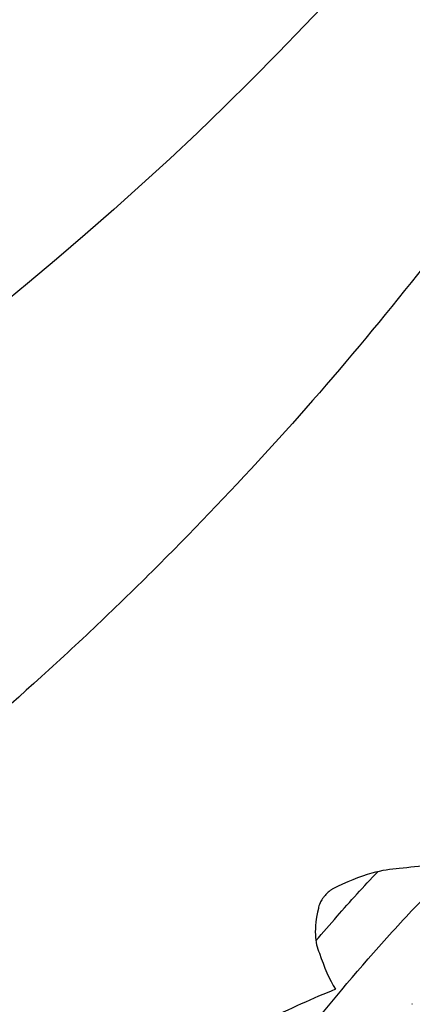
# Model space of a CAD drawing. Units: millimetres. Extents: x 27461.4 to 27490.5, y 14553.2 to 14579.6.
# Drawn here: x 27476.3 to 27476.4, y 14565.8 to 14565.8 of the extents above; entities that cross this region are included whole.
import ezdxf

# ---------------------------------------------------------------- set-up
doc = ezdxf.new("R2010")
doc.units = ezdxf.units.MM
doc.styles.get("Standard").update_dxf_attribs({"font": 'arial.ttf'})
doc.dimstyles.new('ISO-25', dxfattribs={"dimtxt": 2.5, "dimasz": 2.5, "dimexe": 1.25, "dimexo": 0.625, "dimtad": 1, "dimtxsty": 'Standard', "dimcen": 2.5, "dimadec": 0, "dimazin": 0, "dimtfac": 1, "dimtmove": 0, "dimatfit": 3, "dimfxl": 1, "dimarcsym": 0})

# ---------------------------------------------------------------- blocks, each defined once
blk = doc.blocks.new('*D2')
at = {"color": 0, "lineweight": -2, "transparency": 16777216}
for p, q in [((27489.25134137862, 14569.2851217359), (27489.25134137862, 14579.63471245896)), ((27474.46782920879, 14566.7851217359), (27490.50134137862, 14566.7851217359)), ((27489.25134137862, 14562.70270157215), (27489.25134137862, 14566.7851217359)), ((27478.23155108675, 14562.70270157215), (27490.50134137862, 14562.70270157215)), ((27489.25134137862, 14560.20270157215), (27489.25134137862, 14557.70270157215))]:
    blk.add_line(p, q, dxfattribs=at)
at = {"color": 0, "transparency": 16777216}
for points in [[(27488.83467471195, 14569.2851217359), (27489.66800804529, 14569.2851217359), (27489.25134137862, 14566.7851217359)], [(27488.83467471195, 14560.20270157215), (27489.66800804529, 14560.20270157215), (27489.25134137862, 14562.70270157215)]]:
    blk.add_solid(points, dxfattribs=at)
at = {"layer": 'Defpoints', "color": 0, "transparency": 16777216}
for p in [(27473.84282920879, 14566.7851217359), (27489.25134137862, 14566.7851217359), (27477.60655108675, 14562.70270157215)]:
    blk.add_point(p, dxfattribs=at)
at = {"color": 0, "transparency": 16777216, "insert": (27487.12395392978, 14575.70991709742), "char_height": 2.5, "attachment_point": 5, "rotation": 90}
blk.add_mtext('4,08', dxfattribs=at)

msp = doc.modelspace()

# ---------------------------------------------------------------- linework, layer by layer
msp.add_line((27476.35269526395, 14565.83358381122), (27476.35269586421, 14565.83358321096))
msp.add_circle((27476.30784149369, 14565.88253534944), 0.06114999999999991)
for points, knots in [([(27476.36833219001, 14565.87358000695), (27476.36826058945, 14565.87163738438), (27476.36810187351, 14565.86969092466), (27476.36752506496, 14565.86515794998), (27476.36703741108, 14565.86257770241), (27476.36560359072, 14565.85689430618), (27476.36457542381, 14565.85381462858), (27476.36252513216, 14565.84891035714), (27476.36161718851, 14565.84700257584), (27476.35961429474, 14565.84327539269), (27476.35851936234, 14565.8414560908), (27476.35615697855, 14565.8379330575), (27476.35488957879, 14565.83622940326), (27476.35220184811, 14565.83296143819), (27476.35078160292, 14565.8313971817), (27476.34929620686, 14565.82991178564), (27476.34892485784, 14565.82954043663), (27476.3485485952, 14565.82917315624), (27476.34778649145, 14565.8284470907), (27476.34740065037, 14565.82808830566), (27476.34622917021, 14565.82702522599), (27476.34542956305, 14565.82633421173), (27476.34297858925, 14565.82431841371), (27476.34127493501, 14565.82305101395), (27476.33775190101, 14565.8206886297), (27476.33593259838, 14565.81959369691), (27476.3328519995, 14565.81793826129), (27476.33161613897, 14565.81732408499), (27476.32970074561, 14565.81644658389), (27476.3290319611, 14565.81615372948), (27476.3277662876, 14565.81562459894), (27476.32716855532, 14565.81538502968), (27476.32520207448, 14565.81463059697), (27476.32381606266, 14565.81415159912), (27476.32058902878, 14565.8131573981), (27476.3187362379, 14565.81267452165), (27476.31469000457, 14565.8118086035), (27476.31249026016, 14565.81145468733), (27476.30807707368, 14565.81097420807), (27476.30586375706, 14565.81084761999), (27476.30050796391, 14565.81081247756), (27476.29733192214, 14565.8110216525), (27476.29136694605, 14565.81185854461), (27476.28857327195, 14565.81243920406), (27476.28347406422, 14565.81385221094), (27476.28115406401, 14565.81463916937), (27476.27809054184, 14565.815872939), (27476.27728891842, 14565.81621455707), (27476.27397641257, 14565.81770566062), (27476.27152020294, 14565.81900447341), (27476.26675352678, 14565.82193021308), (27476.26444635801, 14565.82356188795), (27476.26113143545, 14565.82624350696), (27476.26003343401, 14565.82719447079), (27476.25897139415, 14565.82817795194)], [-148.799327482425, -148.799327482425, -148.799327482425, -148.799327482425, -142.9385504868273, -142.9385504868273, -135.0972163944774, -135.0972163944774, -125.3783963495771, -125.3783963495771, -119.0280268000823, -119.0280268000823, -112.6776572505874, -112.6776572505874, -106.3272851819041, -106.3272851819041, -99.97691311322079, -99.97691311322079, -99.97691311322079, -98.38932009603377, -98.38932009603377, -96.80172707884674, -96.80172707884674, -93.62654104447267, -93.62654104447267, -87.27616897572454, -87.27616897572454, -80.92579693099214, -80.92579693099214, -76.77872886587039, -76.77872886587039, -74.57542987660526, -74.57542987660526, -72.63166080074863, -72.63166080074863, -68.22482985263133, -68.22482985263133, -62.49594962007883, -62.49594962007883, -55.8349456348877, -55.8349456348877, -49.17394664016201, -49.17394664016201, -39.64389428866669, -39.64389428866669, -31.1273798498067, -31.1273798498067, -23.77246340375254, -23.77246340375254, -21.14344718043468, -21.14344718043468, -12.82601657134741, -12.82601657134741, -4.375733862493208, -4.375733862493208, 0, 0, 0, 0]), ([(27476.3504306893, 14565.81844284121), (27476.3508197749, 14565.81903235101), (27476.35131254369, 14565.8197389102), (27476.35236429087, 14565.82110989551), (27476.3528804052, 14565.82174293478), (27476.35371692332, 14565.82269149116), (27476.3539996834, 14565.82300101195), (27476.35443398434, 14565.82345897657), (27476.35457898075, 14565.82360913753), (27476.354845228, 14565.8238798759), (27476.3549658532, 14565.82400072668), (27476.35508734469, 14565.82412064782)], [0.0001164964359236757, 0.0001164964359236757, 0.0001164964359236757, 0.0001164964359236757, 3.379799654214772, 3.379799654214772, 6.016547728370851, 6.016547728370851, 7.293229863427695, 7.293229863427695, 7.920982340948234, 7.920982340948234, 8.433170388953988, 8.433170388953988, 8.433170388953988, 8.433170388953988]), ([(27476.35232706082, 14565.82261593379), (27476.35246071002, 14565.82277301662), (27476.35259735787, 14565.822930897), (27476.35299125954, 14565.82337755553), (27476.353254167, 14565.8236660244), (27476.35352444374, 14565.823952463)], [5.363650331580774, 5.363650331580774, 5.363650331580774, 5.363650331580774, 6.016547728370851, 6.016547728370851, 7.206415814818705, 7.206415814818705, 7.206415814818705, 7.206415814818705]), ([(27476.35394014703, 14565.82401424233), (27476.35378184909, 14565.82400662019), (27476.35360472936, 14565.82397686306), (27476.35317443539, 14565.82385791833), (27476.35291454436, 14565.82375607857), (27476.35264513147, 14565.82361751384)], [1.407079974766266e-05, 1.407079974766266e-05, 1.407079974766266e-05, 1.407079974766266e-05, 0.8205759446293724, 0.8205759446293724, 1.845620735410949, 1.845620735410949, 1.845620735410949, 1.845620735410949]), ([(27476.35264513147, 14565.82361751384), (27476.35263828047, 14565.82361282389), (27476.35263144617, 14565.82360796938), (27476.3526101736, 14565.82359229417), (27476.352595918, 14565.82358096979), (27476.35257140038, 14565.82355999301), (27476.35256103799, 14565.82355062489), (27476.35254044837, 14565.82353095719), (27476.35253027263, 14565.82352066605), (27476.35251051737, 14565.82349950528), (27476.35250097656, 14565.82348866357), (27476.35247915424, 14565.82346233383), (27476.35246733936, 14565.82344677581), (27476.35243689188, 14565.82340287628), (27476.35242067507, 14565.82337467875), (27476.35239009463, 14565.82330867091), (27476.35237949545, 14565.82327229276), (27476.35237581282, 14565.8232396742)], [0.08347967111151934, 0.08347967111151934, 0.08347967111151934, 0.08347967111151934, 0.1094942696691044, 0.1094942696691044, 0.1647782967794231, 0.1647782967794231, 0.2067249848488849, 0.2067249848488849, 0.2502528392730888, 0.2502528392730888, 0.2942630724151606, 0.2942630724151606, 0.3556446687591907, 0.3556446687591907, 0.4665260730449983, 0.4665260730449983, 0.6228578054951955, 0.6228578054951955, 0.6228578054951955, 0.6228578054951955]), ([(27476.35237581282, 14565.8232396742), (27476.35233021759, 14565.82305343711), (27476.35231114934, 14565.82288280286), (27476.35232233551, 14565.82259463077), (27476.35234867445, 14565.82247417681), (27476.35239483227, 14565.82237412625)], [1.565960284538371e-05, 1.565960284538371e-05, 1.565960284538371e-05, 1.565960284538371e-05, 0.8308673153063929, 0.8308673153063929, 1.593865217590593, 1.593865217590593, 1.593865217590593, 1.593865217590593])]:
    msp.add_open_spline(points, degree=3, knots=knots)
for points in [[(27476.35507513166, 14565.82413286084), (27476.35472396129, 14565.8240970491), (27476.35434462873, 14565.82405745135), (27476.35394014703, 14565.82401424233)], [(27476.35239483227, 14565.82237412625), (27476.35248573155, 14565.82210368433), (27476.35258909204, 14565.82186943581), (27476.35270594374, 14565.8216748243)], [(27476.35270594374, 14565.8216748243), (27476.3522793876, 14565.82150188552), (27476.35181898005, 14565.82129590401), (27476.35133681354, 14565.82105667737)], [(27476.35419301865, 14565.82139397052), (27476.35418966973, 14565.82139013331), (27476.3541863201, 14565.82138629675), (27476.35418296975, 14565.82138246082)]]:
    msp.add_open_spline(points, degree=3)

# ---------------------------------------------------------------- dimensions: what is measured, and where the dimension line sits
dim = msp.add_linear_dim(base=(27489.25134137862, 14566.7851217359), p1=(27477.60655108674, 14562.70270157214), p2=(27473.84282920877, 14566.78512173589), angle=90, dimstyle='ISO-25')
dim.commit()
dim.dimension.update_dxf_attribs({"geometry": '*D2', "text_midpoint": (27487.12395392978, 14575.70991709742)})

doc.saveas('drawing.dxf')
